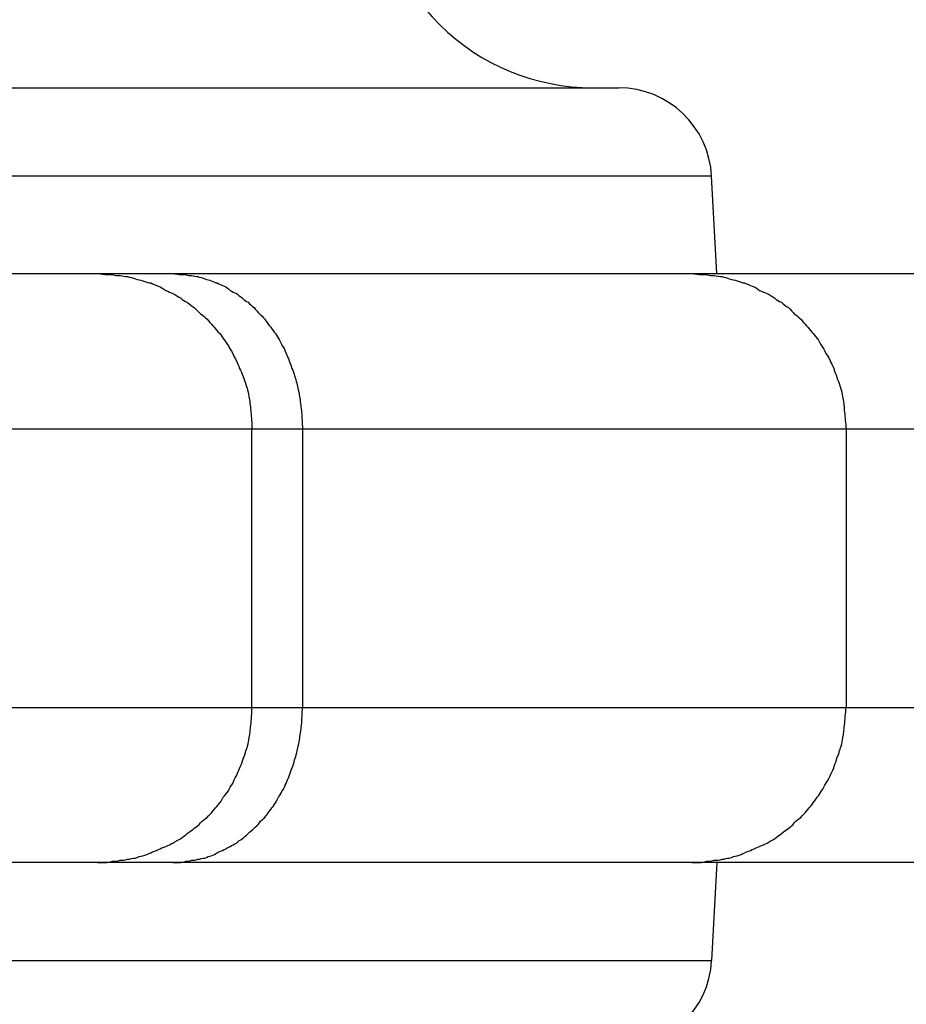
# Model space of a CAD drawing. Units: inches. Extents: x 128.2 to 171.1, y 79.3 to 131.1.
# Drawn here: x 146.7 to 147, y 103.5 to 103.8 of the extents above; entities that cross this region are included whole.
import ezdxf

# ---------------------------------------------------------------- set-up
doc = ezdxf.new("R2010")
doc.units = ezdxf.units.IN
doc.header["$MEASUREMENT"] = 0
doc.layers.add('Ebene 1', color=7, linetype='Continuous')

# ---------------------------------------------------------------- blocks, each defined once
blk = doc.blocks.new('block 2')
at = {"layer": 'Ebene 1', "color": 179, "lineweight": 25, "true_color": 0x1a171b}
for points in [[(146.44894, 103.81003), (146.92075, 103.81003)], [(146.44894, 103.81003), (146.92075, 103.81003)], [(146.44894, 103.81003), (146.92075, 103.81003)], [(146.44894, 103.81003), (146.92075, 103.81003)], [(146.44894, 103.81003), (146.92075, 103.81003)], [(146.44894, 103.81003), (146.92075, 103.81003)], [(146.44894, 103.81003), (146.92075, 103.81003)], [(146.44894, 103.81003), (146.92075, 103.81003)], [(146.44894, 103.81003), (146.92075, 103.81003)], [(146.44894, 103.81003), (146.92075, 103.81003)], [(146.44894, 103.81003), (146.92075, 103.81003)], [(146.44894, 103.81003), (146.92075, 103.81003)], [(146.44894, 103.81003), (146.92075, 103.81003)], [(146.44894, 103.81003), (146.92075, 103.81003)], [(146.44894, 103.81003), (146.92075, 103.81003)], [(146.44894, 103.81003), (146.92075, 103.81003)], [(146.44894, 103.81003), (146.92075, 103.81003)], [(146.44894, 103.81003), (146.92075, 103.81003)], [(146.44894, 103.81003), (146.92075, 103.81003)], [(146.44894, 103.81003), (146.92075, 103.81003)], [(146.44894, 103.81003), (146.92075, 103.81003)], [(146.92075, 103.81003), (146.92075, 103.81003)], [(146.95072, 103.78143), (146.47874, 103.78143)], [(146.95072, 103.78143), (146.47874, 103.78143)], [(146.95072, 103.78143), (146.47874, 103.78143)], [(146.95072, 103.78143), (146.47874, 103.78143)], [(146.95072, 103.78143), (146.47874, 103.78143)], [(146.95072, 103.78143), (146.47874, 103.78143)], [(146.95072, 103.78143), (146.47874, 103.78143)], [(146.95072, 103.78143), (146.47874, 103.78143)], [(146.95072, 103.78143), (146.47874, 103.78143)], [(146.95072, 103.78143), (146.47874, 103.78143)], [(146.95072, 103.78143), (146.47874, 103.78143)], [(146.95072, 103.78143), (146.47874, 103.78143)], [(146.95072, 103.78143), (146.47874, 103.78143)], [(146.95072, 103.78143), (146.47874, 103.78143)], [(146.95072, 103.78143), (146.47874, 103.78143)], [(146.95072, 103.78143), (146.47874, 103.78143)], [(146.95072, 103.78143), (146.47874, 103.78143)], [(146.95072, 103.78143), (146.47874, 103.78143)], [(146.95072, 103.78143), (146.47874, 103.78143)], [(146.95072, 103.78143), (146.47874, 103.78143)], [(146.95072, 103.78143), (146.47874, 103.78143)], [(146.95072, 103.78143), (146.95072, 103.78143)], [(146.95244, 103.75008), (146.95072, 103.78143)], [(146.95244, 103.75008), (146.95072, 103.78143)], [(146.95244, 103.75008), (146.95072, 103.78143)], [(146.95244, 103.75008), (146.95072, 103.78143)], [(146.95244, 103.75008), (146.95072, 103.78143)], [(146.95244, 103.75008), (146.95072, 103.78143)], [(146.95244, 103.75008), (146.95072, 103.78143)], [(146.95244, 103.75008), (146.95072, 103.78143)], [(146.95244, 103.75008), (146.95072, 103.78143)], [(146.95244, 103.75008), (146.95072, 103.78143)], [(146.95244, 103.75008), (146.95072, 103.78143)], [(146.95244, 103.75008), (146.95072, 103.78143)], [(146.95244, 103.75008), (146.95072, 103.78143)], [(146.95244, 103.75008), (146.95072, 103.78143)], [(146.95244, 103.75008), (146.95072, 103.78143)], [(146.95244, 103.75008), (146.95072, 103.78143)], [(146.95244, 103.75008), (146.95072, 103.78143)], [(146.95244, 103.75008), (146.95072, 103.78143)], [(146.95244, 103.75008), (146.95072, 103.78143)], [(146.95244, 103.75008), (146.95072, 103.78143)], [(146.95244, 103.75008), (146.95072, 103.78143)], [(146.95072, 103.78143), (146.95072, 103.78143)], [(146.49752, 103.75008), (146.75263, 103.75008)], [(146.49752, 103.75008), (146.75263, 103.75008)], [(146.49752, 103.75008), (146.75263, 103.75008)], [(146.49752, 103.75008), (146.75263, 103.75008)], [(146.49752, 103.75008), (146.75263, 103.75008)], [(146.49752, 103.75008), (146.75263, 103.75008)], [(146.49752, 103.75008), (146.75263, 103.75008)], [(146.49752, 103.75008), (146.75263, 103.75008)], [(146.49752, 103.75008), (146.75263, 103.75008)], [(146.49752, 103.75008), (146.75263, 103.75008)], [(146.49752, 103.75008), (146.75263, 103.75008)], [(146.49752, 103.75008), (146.75263, 103.75008)], [(146.49752, 103.75008), (146.75263, 103.75008)], [(146.49752, 103.75008), (146.75263, 103.75008)], [(146.49752, 103.75008), (146.75263, 103.75008)], [(146.49752, 103.75008), (146.75263, 103.75008)], [(146.49752, 103.75008), (146.75263, 103.75008)], [(146.49752, 103.75008), (146.75263, 103.75008)], [(146.49752, 103.75008), (146.75263, 103.75008)], [(146.49752, 103.75008), (146.75263, 103.75008)], [(146.49752, 103.75008), (146.75263, 103.75008)], [(146.75263, 103.75008), (146.75263, 103.75008)], [(146.75263, 103.75008), (146.77692, 103.75008)], [(146.75263, 103.75008), (146.77692, 103.75008)], [(146.75263, 103.75008), (146.77692, 103.75008)], [(146.75263, 103.75008), (146.77692, 103.75008)], [(146.75263, 103.75008), (146.77692, 103.75008)], [(146.75263, 103.75008), (146.77692, 103.75008)], [(146.75263, 103.75008), (146.77692, 103.75008)], [(146.75263, 103.75008), (146.77692, 103.75008)], [(146.75263, 103.75008), (146.77692, 103.75008)], [(146.75263, 103.75008), (146.77692, 103.75008)], [(146.75263, 103.75008), (146.77692, 103.75008)], [(146.75263, 103.75008), (146.77692, 103.75008)], [(146.75263, 103.75008), (146.77692, 103.75008)], [(146.75263, 103.75008), (146.77692, 103.75008)], [(146.75263, 103.75008), (146.77692, 103.75008)], [(146.75263, 103.75008), (146.77692, 103.75008)], [(146.75263, 103.75008), (146.77692, 103.75008)], [(146.75263, 103.75008), (146.77692, 103.75008)], [(146.75263, 103.75008), (146.77692, 103.75008)], [(146.75263, 103.75008), (146.77692, 103.75008)], [(146.75263, 103.75008), (146.77692, 103.75008)], [(146.75263, 103.75008), (146.75263, 103.75008)], [(146.77692, 103.75008), (146.77692, 103.75008)], [(146.77692, 103.75008), (146.94435, 103.75008)], [(146.77692, 103.75008), (146.94435, 103.75008)], [(146.77692, 103.75008), (146.94435, 103.75008)], [(146.77692, 103.75008), (146.94435, 103.75008)], [(146.77692, 103.75008), (146.94435, 103.75008)], [(146.77692, 103.75008), (146.94435, 103.75008)], [(146.77692, 103.75008), (146.94435, 103.75008)], [(146.77692, 103.75008), (146.94435, 103.75008)], [(146.77692, 103.75008), (146.94435, 103.75008)], [(146.77692, 103.75008), (146.94435, 103.75008)], [(146.77692, 103.75008), (146.94435, 103.75008)], [(146.77692, 103.75008), (146.94435, 103.75008)], [(146.77692, 103.75008), (146.94435, 103.75008)], [(146.77692, 103.75008), (146.94435, 103.75008)], [(146.77692, 103.75008), (146.94435, 103.75008)], [(146.77692, 103.75008), (146.94435, 103.75008)], [(146.77692, 103.75008), (146.94435, 103.75008)], [(146.77692, 103.75008), (146.94435, 103.75008)], [(146.77692, 103.75008), (146.94435, 103.75008)], [(146.77692, 103.75008), (146.94435, 103.75008)], [(146.77692, 103.75008), (146.94435, 103.75008)], [(146.77692, 103.75008), (146.77692, 103.75008)], [(146.94435, 103.75008), (146.94435, 103.75008)], [(146.94435, 103.75008), (147.68211, 103.75008)], [(146.94435, 103.75008), (147.68211, 103.75008)], [(146.94435, 103.75008), (147.68211, 103.75008)], [(146.94435, 103.75008), (147.68211, 103.75008)], [(146.94435, 103.75008), (147.68211, 103.75008)], [(146.94435, 103.75008), (147.68211, 103.75008)], [(146.94435, 103.75008), (147.68211, 103.75008)], [(146.94435, 103.75008), (147.68211, 103.75008)], [(146.94435, 103.75008), (147.68211, 103.75008)], [(146.94435, 103.75008), (147.68211, 103.75008)], [(146.94435, 103.75008), (147.68211, 103.75008)], [(146.94435, 103.75008), (147.68211, 103.75008)], [(146.94435, 103.75008), (147.68211, 103.75008)], [(146.94435, 103.75008), (147.68211, 103.75008)], [(146.94435, 103.75008), (147.68211, 103.75008)], [(146.94435, 103.75008), (147.68211, 103.75008)], [(146.94435, 103.75008), (147.68211, 103.75008)], [(146.94435, 103.75008), (147.68211, 103.75008)], [(146.94435, 103.75008), (147.68211, 103.75008)], [(146.94435, 103.75008), (147.68211, 103.75008)], [(146.94435, 103.75008), (147.68211, 103.75008)], [(146.94435, 103.75008), (146.94435, 103.75008)], [(146.95244, 103.75008), (146.95244, 103.75008)], [(146.80241, 103.69979), (146.49528, 103.69979)], [(146.80241, 103.69979), (146.49528, 103.69979)], [(146.80241, 103.69979), (146.49528, 103.69979)], [(146.80241, 103.69979), (146.49528, 103.69979)], [(146.80241, 103.69979), (146.49528, 103.69979)], [(146.80241, 103.69979), (146.49528, 103.69979)], [(146.80241, 103.69979), (146.49528, 103.69979)], [(146.80241, 103.69979), (146.49528, 103.69979)], [(146.80241, 103.69979), (146.49528, 103.69979)], [(146.80241, 103.69979), (146.49528, 103.69979)], [(146.80241, 103.69979), (146.49528, 103.69979)], [(146.80241, 103.69979), (146.49528, 103.69979)], [(146.80241, 103.69979), (146.49528, 103.69979)], [(146.80241, 103.69979), (146.49528, 103.69979)], [(146.80241, 103.69979), (146.49528, 103.69979)], [(146.80241, 103.69979), (146.49528, 103.69979)], [(146.80241, 103.69979), (146.49528, 103.69979)], [(146.80241, 103.69979), (146.49528, 103.69979)], [(146.80241, 103.69979), (146.49528, 103.69979)], [(146.80241, 103.69979), (146.49528, 103.69979)], [(146.80241, 103.69979), (146.49528, 103.69979)], [(146.80241, 103.69979), (146.80241, 103.69979)], [(146.81877, 103.69979), (146.80241, 103.69979)], [(146.81877, 103.69979), (146.80241, 103.69979)], [(146.81877, 103.69979), (146.80241, 103.69979)], [(146.81877, 103.69979), (146.80241, 103.69979)], [(146.81877, 103.69979), (146.80241, 103.69979)], [(146.81877, 103.69979), (146.80241, 103.69979)], [(146.81877, 103.69979), (146.80241, 103.69979)], [(146.81877, 103.69979), (146.80241, 103.69979)], [(146.81877, 103.69979), (146.80241, 103.69979)], [(146.81877, 103.69979), (146.80241, 103.69979)], [(146.81877, 103.69979), (146.80241, 103.69979)], [(146.81877, 103.69979), (146.80241, 103.69979)], [(146.81877, 103.69979), (146.80241, 103.69979)], [(146.81877, 103.69979), (146.80241, 103.69979)], [(146.81877, 103.69979), (146.80241, 103.69979)], [(146.81877, 103.69979), (146.80241, 103.69979)], [(146.81877, 103.69979), (146.80241, 103.69979)], [(146.81877, 103.69979), (146.80241, 103.69979)], [(146.81877, 103.69979), (146.80241, 103.69979)], [(146.81877, 103.69979), (146.80241, 103.69979)], [(146.81877, 103.69979), (146.80241, 103.69979)], [(146.80241, 103.69979), (146.80241, 103.69979)], [(146.80241, 103.60987), (146.80241, 103.69979)], [(146.80241, 103.60987), (146.80241, 103.69979)], [(146.80241, 103.60987), (146.80241, 103.69979)], [(146.80241, 103.60987), (146.80241, 103.69979)], [(146.80241, 103.60987), (146.80241, 103.69979)], [(146.80241, 103.60987), (146.80241, 103.69979)], [(146.80241, 103.60987), (146.80241, 103.69979)], [(146.80241, 103.60987), (146.80241, 103.69979)], [(146.80241, 103.60987), (146.80241, 103.69979)], [(146.80241, 103.60987), (146.80241, 103.69979)], [(146.80241, 103.60987), (146.80241, 103.69979)], [(146.80241, 103.60987), (146.80241, 103.69979)], [(146.80241, 103.60987), (146.80241, 103.69979)], [(146.80241, 103.60987), (146.80241, 103.69979)], [(146.80241, 103.60987), (146.80241, 103.69979)], [(146.80241, 103.60987), (146.80241, 103.69979)], [(146.80241, 103.60987), (146.80241, 103.69979)], [(146.80241, 103.60987), (146.80241, 103.69979)], [(146.80241, 103.60987), (146.80241, 103.69979)], [(146.80241, 103.60987), (146.80241, 103.69979)], [(146.80241, 103.60987), (146.80241, 103.69979)], [(146.80241, 103.69979), (146.80241, 103.69979)], [(146.81877, 103.69979), (146.81877, 103.69979)], [(146.81877, 103.69979), (146.81877, 103.60987)], [(146.81877, 103.69979), (146.81877, 103.60987)], [(146.81877, 103.69979), (146.81877, 103.60987)], [(146.81877, 103.69979), (146.81877, 103.60987)], [(146.81877, 103.69979), (146.81877, 103.60987)], [(146.81877, 103.69979), (146.81877, 103.60987)], [(146.81877, 103.69979), (146.81877, 103.60987)], [(146.81877, 103.69979), (146.81877, 103.60987)], [(146.81877, 103.69979), (146.81877, 103.60987)], [(146.81877, 103.69979), (146.81877, 103.60987)], [(146.81877, 103.69979), (146.81877, 103.60987)], [(146.81877, 103.69979), (146.81877, 103.60987)], [(146.81877, 103.69979), (146.81877, 103.60987)], [(146.81877, 103.69979), (146.81877, 103.60987)], [(146.81877, 103.69979), (146.81877, 103.60987)], [(146.81877, 103.69979), (146.81877, 103.60987)], [(146.81877, 103.69979), (146.81877, 103.60987)], [(146.81877, 103.69979), (146.81877, 103.60987)], [(146.81877, 103.69979), (146.81877, 103.60987)], [(146.81877, 103.69979), (146.81877, 103.60987)], [(146.81877, 103.69979), (146.81877, 103.60987)], [(146.81877, 103.69979), (146.81877, 103.69979)], [(146.81877, 103.69979), (146.81877, 103.69979)], [(146.99413, 103.69979), (146.81877, 103.69979)], [(146.99413, 103.69979), (146.81877, 103.69979)], [(146.99413, 103.69979), (146.81877, 103.69979)], [(146.99413, 103.69979), (146.81877, 103.69979)], [(146.99413, 103.69979), (146.81877, 103.69979)], [(146.99413, 103.69979), (146.81877, 103.69979)], [(146.99413, 103.69979), (146.81877, 103.69979)], [(146.99413, 103.69979), (146.81877, 103.69979)], [(146.99413, 103.69979), (146.81877, 103.69979)], [(146.99413, 103.69979), (146.81877, 103.69979)], [(146.99413, 103.69979), (146.81877, 103.69979)], [(146.99413, 103.69979), (146.81877, 103.69979)], [(146.99413, 103.69979), (146.81877, 103.69979)], [(146.99413, 103.69979), (146.81877, 103.69979)], [(146.99413, 103.69979), (146.81877, 103.69979)], [(146.99413, 103.69979), (146.81877, 103.69979)], [(146.99413, 103.69979), (146.81877, 103.69979)], [(146.99413, 103.69979), (146.81877, 103.69979)], [(146.99413, 103.69979), (146.81877, 103.69979)], [(146.99413, 103.69979), (146.81877, 103.69979)], [(146.99413, 103.69979), (146.81877, 103.69979)], [(146.99413, 103.69979), (146.99413, 103.69979)], [(146.99413, 103.69979), (146.99413, 103.60987)], [(146.99413, 103.69979), (146.99413, 103.60987)], [(146.99413, 103.69979), (146.99413, 103.60987)], [(146.99413, 103.69979), (146.99413, 103.60987)], [(146.99413, 103.69979), (146.99413, 103.60987)], [(146.99413, 103.69979), (146.99413, 103.60987)], [(146.99413, 103.69979), (146.99413, 103.60987)], [(146.99413, 103.69979), (146.99413, 103.60987)], [(146.99413, 103.69979), (146.99413, 103.60987)], [(146.99413, 103.69979), (146.99413, 103.60987)], [(146.99413, 103.69979), (146.99413, 103.60987)], [(146.99413, 103.69979), (146.99413, 103.60987)], [(146.99413, 103.69979), (146.99413, 103.60987)], [(146.99413, 103.69979), (146.99413, 103.60987)], [(146.99413, 103.69979), (146.99413, 103.60987)], [(146.99413, 103.69979), (146.99413, 103.60987)], [(146.99413, 103.69979), (146.99413, 103.60987)], [(146.99413, 103.69979), (146.99413, 103.60987)], [(146.99413, 103.69979), (146.99413, 103.60987)], [(146.99413, 103.69979), (146.99413, 103.60987)], [(146.99413, 103.69979), (146.99413, 103.60987)], [(146.99413, 103.69979), (146.99413, 103.69979)], [(146.99413, 103.69979), (146.99413, 103.69979)], [(147.69572, 103.69979), (146.99413, 103.69979)], [(147.69572, 103.69979), (146.99413, 103.69979)], [(147.69572, 103.69979), (146.99413, 103.69979)], [(147.69572, 103.69979), (146.99413, 103.69979)], [(147.69572, 103.69979), (146.99413, 103.69979)], [(147.69572, 103.69979), (146.99413, 103.69979)], [(147.69572, 103.69979), (146.99413, 103.69979)], [(147.69572, 103.69979), (146.99413, 103.69979)], [(147.69572, 103.69979), (146.99413, 103.69979)], [(147.69572, 103.69979), (146.99413, 103.69979)], [(147.69572, 103.69979), (146.99413, 103.69979)], [(147.69572, 103.69979), (146.99413, 103.69979)], [(147.69572, 103.69979), (146.99413, 103.69979)], [(147.69572, 103.69979), (146.99413, 103.69979)], [(147.69572, 103.69979), (146.99413, 103.69979)], [(147.69572, 103.69979), (146.99413, 103.69979)], [(147.69572, 103.69979), (146.99413, 103.69979)], [(147.69572, 103.69979), (146.99413, 103.69979)], [(147.69572, 103.69979), (146.99413, 103.69979)], [(147.69572, 103.69979), (146.99413, 103.69979)], [(147.69572, 103.69979), (146.99413, 103.69979)], [(146.49528, 103.60987), (146.80241, 103.60987)], [(146.49528, 103.60987), (146.80241, 103.60987)], [(146.49528, 103.60987), (146.80241, 103.60987)], [(146.49528, 103.60987), (146.80241, 103.60987)], [(146.49528, 103.60987), (146.80241, 103.60987)], [(146.49528, 103.60987), (146.80241, 103.60987)], [(146.49528, 103.60987), (146.80241, 103.60987)], [(146.49528, 103.60987), (146.80241, 103.60987)], [(146.49528, 103.60987), (146.80241, 103.60987)], [(146.49528, 103.60987), (146.80241, 103.60987)], [(146.49528, 103.60987), (146.80241, 103.60987)], [(146.49528, 103.60987), (146.80241, 103.60987)], [(146.49528, 103.60987), (146.80241, 103.60987)], [(146.49528, 103.60987), (146.80241, 103.60987)], [(146.49528, 103.60987), (146.80241, 103.60987)], [(146.49528, 103.60987), (146.80241, 103.60987)], [(146.49528, 103.60987), (146.80241, 103.60987)], [(146.49528, 103.60987), (146.80241, 103.60987)], [(146.49528, 103.60987), (146.80241, 103.60987)], [(146.49528, 103.60987), (146.80241, 103.60987)], [(146.49528, 103.60987), (146.80241, 103.60987)], [(146.80241, 103.60987), (146.80241, 103.60987)], [(146.80241, 103.60987), (146.81877, 103.60987)], [(146.80241, 103.60987), (146.81877, 103.60987)], [(146.80241, 103.60987), (146.81877, 103.60987)], [(146.80241, 103.60987), (146.81877, 103.60987)], [(146.80241, 103.60987), (146.81877, 103.60987)], [(146.80241, 103.60987), (146.81877, 103.60987)], [(146.80241, 103.60987), (146.81877, 103.60987)], [(146.80241, 103.60987), (146.81877, 103.60987)], [(146.80241, 103.60987), (146.81877, 103.60987)], [(146.80241, 103.60987), (146.81877, 103.60987)], [(146.80241, 103.60987), (146.81877, 103.60987)], [(146.80241, 103.60987), (146.81877, 103.60987)], [(146.80241, 103.60987), (146.81877, 103.60987)], [(146.80241, 103.60987), (146.81877, 103.60987)], [(146.80241, 103.60987), (146.81877, 103.60987)], [(146.80241, 103.60987), (146.81877, 103.60987)], [(146.80241, 103.60987), (146.81877, 103.60987)], [(146.80241, 103.60987), (146.81877, 103.60987)], [(146.80241, 103.60987), (146.81877, 103.60987)], [(146.80241, 103.60987), (146.81877, 103.60987)], [(146.80241, 103.60987), (146.81877, 103.60987)], [(146.80241, 103.60987), (146.80241, 103.60987)], [(146.80241, 103.60987), (146.80241, 103.60987)], [(146.81877, 103.60987), (146.81877, 103.60987)], [(146.81877, 103.60987), (146.81877, 103.60987)], [(146.81877, 103.60987), (146.81877, 103.60987)], [(146.81877, 103.60987), (146.99413, 103.60987)], [(146.81877, 103.60987), (146.99413, 103.60987)], [(146.81877, 103.60987), (146.99413, 103.60987)], [(146.81877, 103.60987), (146.99413, 103.60987)], [(146.81877, 103.60987), (146.99413, 103.60987)], [(146.81877, 103.60987), (146.99413, 103.60987)], [(146.81877, 103.60987), (146.99413, 103.60987)], [(146.81877, 103.60987), (146.99413, 103.60987)], [(146.81877, 103.60987), (146.99413, 103.60987)], [(146.81877, 103.60987), (146.99413, 103.60987)], [(146.81877, 103.60987), (146.99413, 103.60987)], [(146.81877, 103.60987), (146.99413, 103.60987)], [(146.81877, 103.60987), (146.99413, 103.60987)], [(146.81877, 103.60987), (146.99413, 103.60987)], [(146.81877, 103.60987), (146.99413, 103.60987)], [(146.81877, 103.60987), (146.99413, 103.60987)], [(146.81877, 103.60987), (146.99413, 103.60987)], [(146.81877, 103.60987), (146.99413, 103.60987)], [(146.81877, 103.60987), (146.99413, 103.60987)], [(146.81877, 103.60987), (146.99413, 103.60987)], [(146.81877, 103.60987), (146.99413, 103.60987)], [(146.99413, 103.60987), (146.99413, 103.60987)], [(146.99413, 103.60987), (146.99413, 103.60987)], [(146.99413, 103.60987), (146.99413, 103.60987)], [(146.99413, 103.60987), (147.69572, 103.60987)], [(146.99413, 103.60987), (147.69572, 103.60987)], [(146.99413, 103.60987), (147.69572, 103.60987)], [(146.99413, 103.60987), (147.69572, 103.60987)], [(146.99413, 103.60987), (147.69572, 103.60987)], [(146.99413, 103.60987), (147.69572, 103.60987)], [(146.99413, 103.60987), (147.69572, 103.60987)], [(146.99413, 103.60987), (147.69572, 103.60987)], [(146.99413, 103.60987), (147.69572, 103.60987)], [(146.99413, 103.60987), (147.69572, 103.60987)], [(146.99413, 103.60987), (147.69572, 103.60987)], [(146.99413, 103.60987), (147.69572, 103.60987)], [(146.99413, 103.60987), (147.69572, 103.60987)], [(146.99413, 103.60987), (147.69572, 103.60987)], [(146.99413, 103.60987), (147.69572, 103.60987)], [(146.99413, 103.60987), (147.69572, 103.60987)], [(146.99413, 103.60987), (147.69572, 103.60987)], [(146.99413, 103.60987), (147.69572, 103.60987)], [(146.99413, 103.60987), (147.69572, 103.60987)], [(146.99413, 103.60987), (147.69572, 103.60987)], [(146.99413, 103.60987), (147.69572, 103.60987)], [(146.75263, 103.55991), (146.49752, 103.55991)], [(146.75263, 103.55991), (146.49752, 103.55991)], [(146.75263, 103.55991), (146.49752, 103.55991)], [(146.75263, 103.55991), (146.49752, 103.55991)], [(146.75263, 103.55991), (146.49752, 103.55991)], [(146.75263, 103.55991), (146.49752, 103.55991)], [(146.75263, 103.55991), (146.49752, 103.55991)], [(146.75263, 103.55991), (146.49752, 103.55991)], [(146.75263, 103.55991), (146.49752, 103.55991)], [(146.75263, 103.55991), (146.49752, 103.55991)], [(146.75263, 103.55991), (146.49752, 103.55991)], [(146.75263, 103.55991), (146.49752, 103.55991)], [(146.75263, 103.55991), (146.49752, 103.55991)], [(146.75263, 103.55991), (146.49752, 103.55991)], [(146.75263, 103.55991), (146.49752, 103.55991)], [(146.75263, 103.55991), (146.49752, 103.55991)], [(146.75263, 103.55991), (146.49752, 103.55991)], [(146.75263, 103.55991), (146.49752, 103.55991)], [(146.75263, 103.55991), (146.49752, 103.55991)], [(146.75263, 103.55991), (146.49752, 103.55991)], [(146.75263, 103.55991), (146.49752, 103.55991)], [(146.75263, 103.55991), (146.75263, 103.55991)], [(146.75263, 103.55991), (146.75263, 103.55991)], [(146.77692, 103.55991), (146.75263, 103.55991)], [(146.77692, 103.55991), (146.75263, 103.55991)], [(146.77692, 103.55991), (146.75263, 103.55991)], [(146.77692, 103.55991), (146.75263, 103.55991)], [(146.77692, 103.55991), (146.75263, 103.55991)], [(146.77692, 103.55991), (146.75263, 103.55991)], [(146.77692, 103.55991), (146.75263, 103.55991)], [(146.77692, 103.55991), (146.75263, 103.55991)], [(146.77692, 103.55991), (146.75263, 103.55991)], [(146.77692, 103.55991), (146.75263, 103.55991)], [(146.77692, 103.55991), (146.75263, 103.55991)], [(146.77692, 103.55991), (146.75263, 103.55991)], [(146.77692, 103.55991), (146.75263, 103.55991)], [(146.77692, 103.55991), (146.75263, 103.55991)], [(146.77692, 103.55991), (146.75263, 103.55991)], [(146.77692, 103.55991), (146.75263, 103.55991)], [(146.77692, 103.55991), (146.75263, 103.55991)], [(146.77692, 103.55991), (146.75263, 103.55991)], [(146.77692, 103.55991), (146.75263, 103.55991)], [(146.77692, 103.55991), (146.75263, 103.55991)], [(146.77692, 103.55991), (146.75263, 103.55991)], [(146.77692, 103.55991), (146.77692, 103.55991)], [(146.77692, 103.55991), (146.77692, 103.55991)], [(146.94435, 103.55991), (146.77692, 103.55991)], [(146.94435, 103.55991), (146.77692, 103.55991)], [(146.94435, 103.55991), (146.77692, 103.55991)], [(146.94435, 103.55991), (146.77692, 103.55991)], [(146.94435, 103.55991), (146.77692, 103.55991)], [(146.94435, 103.55991), (146.77692, 103.55991)], [(146.94435, 103.55991), (146.77692, 103.55991)], [(146.94435, 103.55991), (146.77692, 103.55991)], [(146.94435, 103.55991), (146.77692, 103.55991)], [(146.94435, 103.55991), (146.77692, 103.55991)], [(146.94435, 103.55991), (146.77692, 103.55991)], [(146.94435, 103.55991), (146.77692, 103.55991)], [(146.94435, 103.55991), (146.77692, 103.55991)], [(146.94435, 103.55991), (146.77692, 103.55991)], [(146.94435, 103.55991), (146.77692, 103.55991)], [(146.94435, 103.55991), (146.77692, 103.55991)], [(146.94435, 103.55991), (146.77692, 103.55991)], [(146.94435, 103.55991), (146.77692, 103.55991)], [(146.94435, 103.55991), (146.77692, 103.55991)], [(146.94435, 103.55991), (146.77692, 103.55991)], [(146.94435, 103.55991), (146.77692, 103.55991)], [(146.94435, 103.55991), (146.94435, 103.55991)], [(146.94435, 103.55991), (146.94435, 103.55991)], [(147.68211, 103.55991), (146.94435, 103.55991)], [(147.68211, 103.55991), (146.94435, 103.55991)], [(147.68211, 103.55991), (146.94435, 103.55991)], [(147.68211, 103.55991), (146.94435, 103.55991)], [(147.68211, 103.55991), (146.94435, 103.55991)], [(147.68211, 103.55991), (146.94435, 103.55991)], [(147.68211, 103.55991), (146.94435, 103.55991)], [(147.68211, 103.55991), (146.94435, 103.55991)], [(147.68211, 103.55991), (146.94435, 103.55991)], [(147.68211, 103.55991), (146.94435, 103.55991)], [(147.68211, 103.55991), (146.94435, 103.55991)], [(147.68211, 103.55991), (146.94435, 103.55991)], [(147.68211, 103.55991), (146.94435, 103.55991)], [(147.68211, 103.55991), (146.94435, 103.55991)], [(147.68211, 103.55991), (146.94435, 103.55991)], [(147.68211, 103.55991), (146.94435, 103.55991)], [(147.68211, 103.55991), (146.94435, 103.55991)], [(147.68211, 103.55991), (146.94435, 103.55991)], [(147.68211, 103.55991), (146.94435, 103.55991)], [(147.68211, 103.55991), (146.94435, 103.55991)], [(147.68211, 103.55991), (146.94435, 103.55991)], [(146.95244, 103.55991), (146.95072, 103.52822)], [(146.95244, 103.55991), (146.95072, 103.52822)], [(146.95244, 103.55991), (146.95072, 103.52822)], [(146.95244, 103.55991), (146.95072, 103.52822)], [(146.95244, 103.55991), (146.95072, 103.52822)], [(146.95244, 103.55991), (146.95072, 103.52822)], [(146.95244, 103.55991), (146.95072, 103.52822)], [(146.95244, 103.55991), (146.95072, 103.52822)], [(146.95244, 103.55991), (146.95072, 103.52822)], [(146.95244, 103.55991), (146.95072, 103.52822)], [(146.95244, 103.55991), (146.95072, 103.52822)], [(146.95244, 103.55991), (146.95072, 103.52822)], [(146.95244, 103.55991), (146.95072, 103.52822)], [(146.95244, 103.55991), (146.95072, 103.52822)], [(146.95244, 103.55991), (146.95072, 103.52822)], [(146.95244, 103.55991), (146.95072, 103.52822)], [(146.95244, 103.55991), (146.95072, 103.52822)], [(146.95244, 103.55991), (146.95072, 103.52822)], [(146.95244, 103.55991), (146.95072, 103.52822)], [(146.95244, 103.55991), (146.95072, 103.52822)], [(146.95244, 103.55991), (146.95072, 103.52822)], [(146.95244, 103.55991), (146.95244, 103.55991)], [(146.47874, 103.52822), (146.95072, 103.52822)], [(146.47874, 103.52822), (146.95072, 103.52822)], [(146.47874, 103.52822), (146.95072, 103.52822)], [(146.47874, 103.52822), (146.95072, 103.52822)], [(146.47874, 103.52822), (146.95072, 103.52822)], [(146.47874, 103.52822), (146.95072, 103.52822)], [(146.47874, 103.52822), (146.95072, 103.52822)], [(146.47874, 103.52822), (146.95072, 103.52822)], [(146.47874, 103.52822), (146.95072, 103.52822)], [(146.47874, 103.52822), (146.95072, 103.52822)], [(146.47874, 103.52822), (146.95072, 103.52822)], [(146.47874, 103.52822), (146.95072, 103.52822)], [(146.47874, 103.52822), (146.95072, 103.52822)], [(146.47874, 103.52822), (146.95072, 103.52822)], [(146.47874, 103.52822), (146.95072, 103.52822)], [(146.47874, 103.52822), (146.95072, 103.52822)], [(146.47874, 103.52822), (146.95072, 103.52822)], [(146.47874, 103.52822), (146.95072, 103.52822)], [(146.47874, 103.52822), (146.95072, 103.52822)], [(146.47874, 103.52822), (146.95072, 103.52822)], [(146.47874, 103.52822), (146.95072, 103.52822)], [(146.95072, 103.52822), (146.95072, 103.52822)], [(146.95072, 103.52822), (146.95072, 103.52822)]]:
    blk.add_lwpolyline(points, dxfattribs=at)
for points, knots in [([(146.84254, 103.87996), (146.84254, 103.86136), (146.84978, 103.84345), (146.86304, 103.83035), (146.87613, 103.81726), (146.89388, 103.81003), (146.91248, 103.81003)], [0, 0, 0, 0, 1, 1, 1, 2, 2, 2, 2]), ([(146.75263, 103.75008), (146.75263, 103.75008), (146.75504, 103.74974), (146.75504, 103.74974), (146.75573, 103.74974), (146.75659, 103.74974), (146.75745, 103.74974), (146.75814, 103.7494), (146.75917, 103.7494), (146.75986, 103.7494), (146.76072, 103.7494), (146.76141, 103.74905), (146.76227, 103.74905), (146.76313, 103.74871), (146.764, 103.74871), (146.76486, 103.74836), (146.76555, 103.74802), (146.76641, 103.74802), (146.76727, 103.74767), (146.76813, 103.74733), (146.76899, 103.74698), (146.76985, 103.74698), (146.77054, 103.74664), (146.7714, 103.74629), (146.77226, 103.74595), (146.77295, 103.74561), (146.77381, 103.74526), (146.77468, 103.74457), (146.77554, 103.74423), (146.77623, 103.74388), (146.77692, 103.74354), (146.77778, 103.74319), (146.77864, 103.7425), (146.77933, 103.74216), (146.78002, 103.74147), (146.78088, 103.74113), (146.78157, 103.74078), (146.78243, 103.74009), (146.78312, 103.7394), (146.78381, 103.73906), (146.78449, 103.73837), (146.78518, 103.73768), (146.78587, 103.73699), (146.78656, 103.73665), (146.78725, 103.73596), (146.78794, 103.73527), (146.78863, 103.73458), (146.78915, 103.73389), (146.78983, 103.7332), (146.79035, 103.73251), (146.79104, 103.73183), (146.79156, 103.73114), (146.79225, 103.73045), (146.79276, 103.72976), (146.79311, 103.72907), (146.7938, 103.72838), (146.79431, 103.72735), (146.79483, 103.72666), (146.79517, 103.72597), (146.79569, 103.72528), (146.79621, 103.72425), (146.79655, 103.72356), (146.7969, 103.72287), (146.79741, 103.72183), (146.79776, 103.72115), (146.7981, 103.72046), (146.79845, 103.71942), (146.79896, 103.71873), (146.79914, 103.7177), (146.79948, 103.71701), (146.79982, 103.71632), (146.8, 103.71529), (146.80034, 103.7146), (146.80051, 103.71391), (146.80086, 103.71322), (146.80103, 103.71253), (146.8012, 103.7115), (146.80138, 103.71047), (146.80155, 103.70978), (146.80172, 103.7084), (146.80206, 103.70668), (146.80206, 103.7053), (146.80224, 103.70358), (146.80241, 103.70185), (146.80241, 103.69979)], [0, 0, 0, 0, 1, 1, 1, 2, 2, 2, 3, 3, 3, 4, 4, 4, 5, 5, 5, 6, 6, 6, 7, 7, 7, 8, 8, 8, 9, 9, 9, 10, 10, 10, 11, 11, 11, 12, 12, 12, 13, 13, 13, 14, 14, 14, 15, 15, 15, 16, 16, 16, 17, 17, 17, 18, 18, 18, 19, 19, 19, 20, 20, 20, 21, 21, 21, 22, 22, 22, 23, 23, 23, 24, 24, 24, 25, 25, 25, 26, 26, 26, 27, 27, 27, 28, 28, 28, 28]), ([(146.77692, 103.75008), (146.77692, 103.75008), (146.77898, 103.74974), (146.77898, 103.74974), (146.77967, 103.74974), (146.78036, 103.74974), (146.78105, 103.74974), (146.78174, 103.7494), (146.78243, 103.7494), (146.78294, 103.7494), (146.78363, 103.7494), (146.78432, 103.74905), (146.78501, 103.74905), (146.7857, 103.74871), (146.78656, 103.74871), (146.78725, 103.74836), (146.78794, 103.74802), (146.78863, 103.74802), (146.78932, 103.74767), (146.79001, 103.74733), (146.7907, 103.74698), (146.79121, 103.74698), (146.7919, 103.74664), (146.79276, 103.74629), (146.79345, 103.74595), (146.79414, 103.74561), (146.79483, 103.74526), (146.79535, 103.74457), (146.79604, 103.74423), (146.79672, 103.74388), (146.79741, 103.74354), (146.7981, 103.74319), (146.79862, 103.7425), (146.79931, 103.74216), (146.8, 103.74147), (146.80051, 103.74113), (146.8012, 103.74078), (146.80189, 103.74009), (146.80241, 103.7394), (146.8031, 103.73906), (146.80361, 103.73837), (146.8043, 103.73768), (146.80482, 103.73699), (146.80534, 103.73665), (146.80603, 103.73596), (146.80654, 103.73527), (146.80706, 103.73458), (146.80758, 103.73389), (146.80809, 103.7332), (146.80861, 103.73251), (146.80913, 103.73183), (146.80964, 103.73114), (146.81016, 103.73045), (146.8105, 103.72976), (146.81102, 103.72907), (146.81137, 103.72838), (146.81188, 103.72735), (146.81223, 103.72666), (146.81274, 103.72597), (146.81309, 103.72528), (146.81343, 103.72425), (146.81378, 103.72356), (146.81412, 103.72287), (146.81447, 103.72183), (146.81481, 103.72115), (146.81498, 103.72046), (146.81533, 103.71942), (146.81567, 103.71873), (146.81602, 103.7177), (146.81619, 103.71701), (146.81653, 103.71632), (146.81671, 103.71529), (146.81688, 103.7146), (146.81705, 103.71391), (146.81722, 103.71322), (146.81739, 103.71253), (146.81774, 103.7115), (146.81774, 103.71047), (146.81791, 103.70978), (146.81808, 103.7084), (146.81826, 103.70668), (146.81843, 103.7053), (146.8186, 103.70358), (146.8186, 103.70185), (146.81877, 103.69979)], [0, 0, 0, 0, 1, 1, 1, 2, 2, 2, 3, 3, 3, 4, 4, 4, 5, 5, 5, 6, 6, 6, 7, 7, 7, 8, 8, 8, 9, 9, 9, 10, 10, 10, 11, 11, 11, 12, 12, 12, 13, 13, 13, 14, 14, 14, 15, 15, 15, 16, 16, 16, 17, 17, 17, 18, 18, 18, 19, 19, 19, 20, 20, 20, 21, 21, 21, 22, 22, 22, 23, 23, 23, 24, 24, 24, 25, 25, 25, 26, 26, 26, 27, 27, 27, 28, 28, 28, 28]), ([(146.94435, 103.75008), (146.94435, 103.75008), (146.94676, 103.74974), (146.94676, 103.74974), (146.94762, 103.74974), (146.94831, 103.74974), (146.94917, 103.74974), (146.95003, 103.7494), (146.95072, 103.7494), (146.95158, 103.7494), (146.95244, 103.7494), (146.9533, 103.74905), (146.95417, 103.74905), (146.95485, 103.74871), (146.95572, 103.74871), (146.9564, 103.74836), (146.95744, 103.74802), (146.95813, 103.74802), (146.95899, 103.74767), (146.95985, 103.74733), (146.96071, 103.74698), (146.9614, 103.74698), (146.96226, 103.74664), (146.96312, 103.74629), (146.96381, 103.74595), (146.96467, 103.74561), (146.96553, 103.74526), (146.96622, 103.74457), (146.96708, 103.74423), (146.96795, 103.74388), (146.96863, 103.74354), (146.9695, 103.74319), (146.97036, 103.7425), (146.97105, 103.74216), (146.97174, 103.74147), (146.97242, 103.74113), (146.97329, 103.74078), (146.97397, 103.74009), (146.97466, 103.7394), (146.97552, 103.73906), (146.97621, 103.73837), (146.9769, 103.73768), (146.97742, 103.73699), (146.97811, 103.73665), (146.9788, 103.73596), (146.97949, 103.73527), (146.98018, 103.73458), (146.98069, 103.73389), (146.98138, 103.7332), (146.9819, 103.73251), (146.98259, 103.73183), (146.9831, 103.73114), (146.98362, 103.73045), (146.98431, 103.72976), (146.98483, 103.72907), (146.98534, 103.72838), (146.98586, 103.72735), (146.9862, 103.72666), (146.98672, 103.72597), (146.98724, 103.72528), (146.98758, 103.72425), (146.9881, 103.72356), (146.98862, 103.72287), (146.98896, 103.72183), (146.98931, 103.72115), (146.98965, 103.72046), (146.99017, 103.71942), (146.99034, 103.71873), (146.99068, 103.7177), (146.99103, 103.71701), (146.9912, 103.71632), (146.99154, 103.71529), (146.99189, 103.7146), (146.99206, 103.71391), (146.99223, 103.71322), (146.99258, 103.71253), (146.99275, 103.7115), (146.99292, 103.71047), (146.99309, 103.70978), (146.99344, 103.7084), (146.99344, 103.70668), (146.99361, 103.7053), (146.99378, 103.70358), (146.99396, 103.70185), (146.99413, 103.69979)], [0, 0, 0, 0, 1, 1, 1, 2, 2, 2, 3, 3, 3, 4, 4, 4, 5, 5, 5, 6, 6, 6, 7, 7, 7, 8, 8, 8, 9, 9, 9, 10, 10, 10, 11, 11, 11, 12, 12, 12, 13, 13, 13, 14, 14, 14, 15, 15, 15, 16, 16, 16, 17, 17, 17, 18, 18, 18, 19, 19, 19, 20, 20, 20, 21, 21, 21, 22, 22, 22, 23, 23, 23, 24, 24, 24, 25, 25, 25, 26, 26, 26, 27, 27, 27, 28, 28, 28, 28]), ([(146.75263, 103.55991), (146.75263, 103.55991), (146.75504, 103.55991), (146.75504, 103.55991), (146.75573, 103.55991), (146.75659, 103.55991), (146.75745, 103.56026), (146.75814, 103.56026), (146.75917, 103.56026), (146.75986, 103.5606), (146.76072, 103.5606), (146.76141, 103.5606), (146.76227, 103.56095), (146.76313, 103.56095), (146.764, 103.56129), (146.76486, 103.56129), (146.76555, 103.56164), (146.76641, 103.56198), (146.76727, 103.56198), (146.76813, 103.56233), (146.76899, 103.56267), (146.76985, 103.56302), (146.77054, 103.56336), (146.7714, 103.5637), (146.77226, 103.56405), (146.77295, 103.56439), (146.77381, 103.56474), (146.77468, 103.56508), (146.77554, 103.56543), (146.77623, 103.56577), (146.77692, 103.56612), (146.77778, 103.5668), (146.77864, 103.56715), (146.77933, 103.56749), (146.78002, 103.56818), (146.78088, 103.56853), (146.78157, 103.56922), (146.78243, 103.56991), (146.78312, 103.57025), (146.78381, 103.57094), (146.78449, 103.57128), (146.78518, 103.57197), (146.78587, 103.57266), (146.78656, 103.57335), (146.78725, 103.57404), (146.78794, 103.57438), (146.78863, 103.57507), (146.78915, 103.57576), (146.78983, 103.57645), (146.79035, 103.57714), (146.79104, 103.57783), (146.79156, 103.57852), (146.79225, 103.57921), (146.79276, 103.58024), (146.79311, 103.58093), (146.7938, 103.58162), (146.79431, 103.58231), (146.79483, 103.583), (146.79517, 103.58369), (146.79569, 103.58472), (146.79621, 103.58541), (146.79655, 103.5861), (146.7969, 103.58713), (146.79741, 103.58782), (146.79776, 103.58851), (146.7981, 103.58954), (146.79845, 103.59023), (146.79896, 103.59127), (146.79914, 103.59195), (146.79948, 103.59299), (146.79982, 103.59368), (146.8, 103.59437), (146.80034, 103.5954), (146.80051, 103.59609), (146.80086, 103.59678), (146.80103, 103.59747), (146.8012, 103.5985), (146.80138, 103.59919), (146.80155, 103.60022), (146.80172, 103.6016), (146.80206, 103.60298), (146.80206, 103.60436), (146.80224, 103.60608), (146.80241, 103.60815), (146.80241, 103.60987)], [0, 0, 0, 0, 1, 1, 1, 2, 2, 2, 3, 3, 3, 4, 4, 4, 5, 5, 5, 6, 6, 6, 7, 7, 7, 8, 8, 8, 9, 9, 9, 10, 10, 10, 11, 11, 11, 12, 12, 12, 13, 13, 13, 14, 14, 14, 15, 15, 15, 16, 16, 16, 17, 17, 17, 18, 18, 18, 19, 19, 19, 20, 20, 20, 21, 21, 21, 22, 22, 22, 23, 23, 23, 24, 24, 24, 25, 25, 25, 26, 26, 26, 27, 27, 27, 28, 28, 28, 28]), ([(146.77692, 103.55991), (146.77692, 103.55991), (146.77898, 103.55991), (146.77898, 103.55991), (146.77967, 103.55991), (146.78036, 103.55991), (146.78105, 103.56026), (146.78174, 103.56026), (146.78243, 103.56026), (146.78294, 103.5606), (146.78363, 103.5606), (146.78432, 103.5606), (146.78501, 103.56095), (146.7857, 103.56095), (146.78656, 103.56129), (146.78725, 103.56129), (146.78794, 103.56164), (146.78863, 103.56198), (146.78932, 103.56198), (146.79001, 103.56233), (146.7907, 103.56267), (146.79121, 103.56302), (146.7919, 103.56336), (146.79276, 103.5637), (146.79345, 103.56405), (146.79414, 103.56439), (146.79483, 103.56474), (146.79535, 103.56508), (146.79604, 103.56543), (146.79672, 103.56577), (146.79741, 103.56612), (146.7981, 103.5668), (146.79862, 103.56715), (146.79931, 103.56749), (146.8, 103.56818), (146.80051, 103.56853), (146.8012, 103.56922), (146.80189, 103.56991), (146.80241, 103.57025), (146.8031, 103.57094), (146.80361, 103.57128), (146.8043, 103.57197), (146.80482, 103.57266), (146.80534, 103.57335), (146.80603, 103.57404), (146.80654, 103.57438), (146.80706, 103.57507), (146.80758, 103.57576), (146.80809, 103.57645), (146.80861, 103.57714), (146.80913, 103.57783), (146.80964, 103.57852), (146.81016, 103.57921), (146.8105, 103.58024), (146.81102, 103.58093), (146.81137, 103.58162), (146.81188, 103.58231), (146.81223, 103.583), (146.81274, 103.58369), (146.81309, 103.58472), (146.81343, 103.58541), (146.81378, 103.5861), (146.81412, 103.58713), (146.81447, 103.58782), (146.81481, 103.58851), (146.81498, 103.58954), (146.81533, 103.59023), (146.81567, 103.59127), (146.81602, 103.59195), (146.81619, 103.59299), (146.81653, 103.59368), (146.81671, 103.59437), (146.81688, 103.5954), (146.81705, 103.59609), (146.81722, 103.59678), (146.81739, 103.59747), (146.81774, 103.5985), (146.81774, 103.59919), (146.81791, 103.60022), (146.81808, 103.6016), (146.81826, 103.60298), (146.81843, 103.60436), (146.8186, 103.60608), (146.8186, 103.60815), (146.81877, 103.60987)], [0, 0, 0, 0, 1, 1, 1, 2, 2, 2, 3, 3, 3, 4, 4, 4, 5, 5, 5, 6, 6, 6, 7, 7, 7, 8, 8, 8, 9, 9, 9, 10, 10, 10, 11, 11, 11, 12, 12, 12, 13, 13, 13, 14, 14, 14, 15, 15, 15, 16, 16, 16, 17, 17, 17, 18, 18, 18, 19, 19, 19, 20, 20, 20, 21, 21, 21, 22, 22, 22, 23, 23, 23, 24, 24, 24, 25, 25, 25, 26, 26, 26, 27, 27, 27, 28, 28, 28, 28]), ([(146.94435, 103.55991), (146.94435, 103.55991), (146.94676, 103.55991), (146.94676, 103.55991), (146.94762, 103.55991), (146.94831, 103.55991), (146.94917, 103.56026), (146.95003, 103.56026), (146.95072, 103.56026), (146.95158, 103.5606), (146.95244, 103.5606), (146.9533, 103.5606), (146.95417, 103.56095), (146.95485, 103.56095), (146.95572, 103.56129), (146.9564, 103.56129), (146.95744, 103.56164), (146.95813, 103.56198), (146.95899, 103.56198), (146.95985, 103.56233), (146.96071, 103.56267), (146.9614, 103.56302), (146.96226, 103.56336), (146.96312, 103.5637), (146.96381, 103.56405), (146.96467, 103.56439), (146.96553, 103.56474), (146.96622, 103.56508), (146.96708, 103.56543), (146.96795, 103.56577), (146.96863, 103.56612), (146.9695, 103.5668), (146.97036, 103.56715), (146.97105, 103.56749), (146.97174, 103.56818), (146.97242, 103.56853), (146.97329, 103.56922), (146.97397, 103.56991), (146.97466, 103.57025), (146.97552, 103.57094), (146.97621, 103.57128), (146.9769, 103.57197), (146.97742, 103.57266), (146.97811, 103.57335), (146.9788, 103.57404), (146.97949, 103.57438), (146.98018, 103.57507), (146.98069, 103.57576), (146.98138, 103.57645), (146.9819, 103.57714), (146.98259, 103.57783), (146.9831, 103.57852), (146.98362, 103.57921), (146.98431, 103.58024), (146.98483, 103.58093), (146.98534, 103.58162), (146.98586, 103.58231), (146.9862, 103.583), (146.98672, 103.58369), (146.98724, 103.58472), (146.98758, 103.58541), (146.9881, 103.5861), (146.98862, 103.58713), (146.98896, 103.58782), (146.98931, 103.58851), (146.98965, 103.58954), (146.99017, 103.59023), (146.99034, 103.59127), (146.99068, 103.59195), (146.99103, 103.59299), (146.9912, 103.59368), (146.99154, 103.59437), (146.99189, 103.5954), (146.99206, 103.59609), (146.99223, 103.59678), (146.99258, 103.59747), (146.99275, 103.5985), (146.99292, 103.59919), (146.99309, 103.60022), (146.99344, 103.6016), (146.99344, 103.60298), (146.99361, 103.60436), (146.99378, 103.60608), (146.99396, 103.60815), (146.99413, 103.60987)], [0, 0, 0, 0, 1, 1, 1, 2, 2, 2, 3, 3, 3, 4, 4, 4, 5, 5, 5, 6, 6, 6, 7, 7, 7, 8, 8, 8, 9, 9, 9, 10, 10, 10, 11, 11, 11, 12, 12, 12, 13, 13, 13, 14, 14, 14, 15, 15, 15, 16, 16, 16, 17, 17, 17, 18, 18, 18, 19, 19, 19, 20, 20, 20, 21, 21, 21, 22, 22, 22, 23, 23, 23, 24, 24, 24, 25, 25, 25, 26, 26, 26, 27, 27, 27, 28, 28, 28, 28])]:
    blk.add_open_spline(points, degree=3, knots=knots, dxfattribs=at)
for points in [[(146.95072, 103.78143), (146.95003, 103.79728), (146.93677, 103.81003), (146.92075, 103.81003)], [(146.92075, 103.49997), (146.93677, 103.49997), (146.95003, 103.51237), (146.95072, 103.52822)]]:
    blk.add_open_spline(points, degree=3, dxfattribs=at)

msp = doc.modelspace()

# ---------------------------------------------------------------- block references
at = {"layer": 'Ebene 1'}
msp.add_blockref('block 2', (0, 0), dxfattribs=at)

doc.saveas('drawing.dxf')
